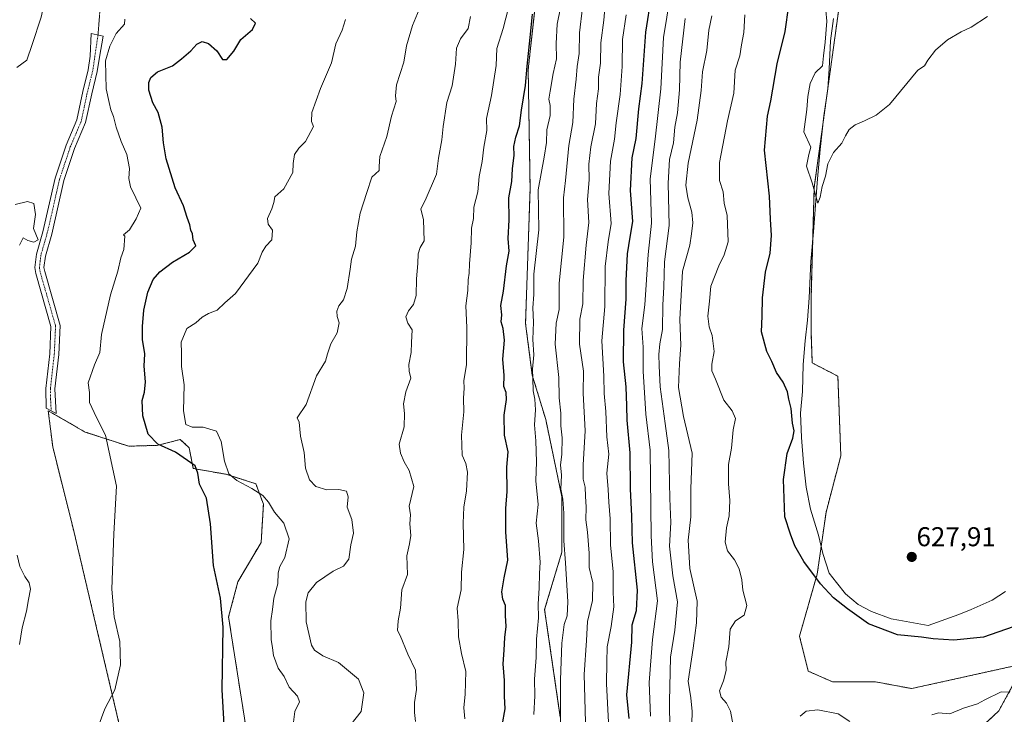
# Model space of a CAD drawing. Units: metres. Extents: x 636172 to 639665, y 4655722 to 4658102.
# Drawn here: x 637939 to 638301, y 4656947 to 4657203 of the extents above; entities that cross this region are included whole.
import ezdxf
from ezdxf.enums import TextEntityAlignment as Align

# ---------------------------------------------------------------- set-up
doc = ezdxf.new("R2010")
doc.units = ezdxf.units.M
doc.header["$MEASUREMENT"] = 0
for name, pattern in [('TRAZO_Y_PUNTO', [1, 0.5, -0.25, 0, -0.25]), ('TRAZOS', [0.75, 0.5, -0.25]), ('TRAZOS2', [0.375, 0.25, -0.125])]:
    doc.linetypes.add(name, pattern=pattern)
for name, color, linetype, lineweight in [('Arbolado forestal', 92, 'TRAZOS', 0), ('Arbolado forestal CxS', 92, 'Continuous', 0), ('Camino', 19, 'Continuous', 0), ('Camino Cxs', 19, 'Continuous', 0), ('Camino eje', 39, 'TRAZO_Y_PUNTO', 13), ('Carátula', 7, 'Continuous', 5), ('Cultivos herbáceos CxS', 92, 'Continuous', 0), ('Curva de nivel maestra', 36, 'Continuous', 30), ('Curva de nivel normal', 36, 'Continuous', 0), ('Espacio natural protegido', 2, 'Continuous', 13), ('Espacio natural protegido CxS', 2, 'Continuous', 0), ('Punto de cota en terreno', 7, 'Continuous', 0), ('Rótulo de punto de cota en terreno', 19, 'Continuous', 0), ('Senda virtual', 19, 'TRAZOS2', 0)]:
    doc.layers.add(name, color=color, linetype=linetype, lineweight=lineweight)
doc.styles.add('Arial', font='txt', dxfattribs={"height": 0.2})

# ---------------------------------------------------------------- blocks, each defined once
blk = doc.blocks.new('*U150')
at = {"layer": 'Arbolado forestal CxS', "color": 92, "linetype": 'Continuous', "lineweight": 0}
for points in [[(637975.59, 4656943.1, 545.37), (637958.96, 4657013.84, 543.54), (637951.08, 4657045.34, 542.49), (637949.41, 4657058.64, 542.6), (637962.99, 4657050.79, 543.62), (637979.04, 4657045.56, 547.03), (637989.83, 4657045.89, 549.45), (637998.03, 4657048.05, 551.92), (638001.3, 4657044.97, 551.66), (638002.8, 4657037.39, 549.77), (638014.94, 4657035.22, 554.02), (638025.85, 4657031.74, 555.48), (638028.62, 4657024.19, 554.35), (638027.78, 4657010.18, 552.75), (638019.25, 4656995.71, 550.8), (638015.8, 4656982.74, 550.16), (638023.84, 4656931.45, 550.9)], [(638137.89, 4656945.84, 584.73), (638132.12, 4656985.41, 580.82), (638138.47, 4657006.58, 584.28), (638138.48, 4657026.92, 584.98), (638132.53, 4657055.34, 581.84), (638127.59, 4657071.71, 579.95), (638125.1, 4657090.7, 578.24), (638126.77, 4657140.33, 578.42), (638126.07, 4657184.17, 575.39), (638130.05, 4657220.52, 574.4), (638131.27, 4657256.11, 571.3), (638167.92, 4657357.15, 573.68), (638177.43, 4657390.87, 572.79), (638194.72, 4657477.34, 573.09), (638208.55, 4657524.04, 577.06)], [(638302.97, 4657454.55, 632.33), (638280.51, 4657386.3, 631.83), (638269.7, 4657335.53, 630.07), (638243.32, 4657227.85, 630.55), (638231.36, 4657140.89, 629.92), (638230.27, 4657101.76, 629.45), (638230.27, 4657086.55, 629.17), (638230.61, 4657076.2, 628.74), (638240.06, 4657071.33, 628.89), (638241.14, 4657041.98, 628.51), (638235.71, 4657021.33, 628.39), (638232.45, 4656998.51, 625.26), (638225.93, 4656975.68, 622.39), (638229.15, 4656962.77, 621.79), (638238.09, 4656958.85, 621.52), (638253.9, 4656958.86, 621.78), (638267.21, 4656956.36, 621.85), (638304.49, 4656964.6, 621.47)], [(638304.49, 4656957.69, 620.35), (638299.3, 4656948.17, 618.53), (638280.57, 4656930.62, 616.05)]]:
    blk.add_polyline3d(points, dxfattribs=at)
blk = doc.blocks.new('*U160')
at = {"layer": 'Arbolado forestal CxS', "color": 92, "linetype": 'Continuous', "lineweight": 0}
blk.add_polyline3d([(638069.16, 4656590.03, 537.79), (638127.69, 4656692.25, 558), (638170.71, 4656748.24, 564.3), (638180.02, 4656760.36, 569.33), (638234.47, 4656841.82, 589.65), (638273.37, 4656904.94, 606.38), (638280.57, 4656930.62, 616.05), (638299.3, 4656948.17, 618.53), (638304.49, 4656957.69, 620.35)], dxfattribs=at)
blk = doc.blocks.new('*U164')
at = {"layer": 'Espacio natural protegido', "color": 2, "linetype": 'Continuous', "lineweight": 13}
blk.add_polyline3d([(638238.42, 4657202.97, 630.27), (638237.32, 4657194.77, 630.21), (638236.82, 4657184.47, 630.36), (638236.32, 4657177.07, 630.62), (638234.92, 4657167.18, 630.36), (638233.52, 4657154.78, 630.11), (638232.52, 4657143.98, 629.9), (638231.82, 4657134.28, 629.85), (638231.12, 4657124.48, 629.6), (638230.12, 4657113.58, 629.28), (638229.52, 4657100.18, 629.43), (638228.82, 4657091.98, 629.17), (638228.02, 4657084.38, 628.91), (638227.22, 4657075.68, 627.9), (638227.02, 4657065.68, 626.41), (638226.32, 4657057.78, 625.84), (638226.72, 4657048.78, 625.77), (638227.42, 4657039.28, 626.73), (638228.42, 4657030.48, 627.35), (638229.92, 4657022.38, 627.99), (638232.92, 4657012.88, 627.78), (638234.52, 4657006.08, 627.04), (638236.82, 4656998.88, 626.25), (638239.52, 4656995.38, 626.06), (638242.82, 4656991.28, 625.79), (638247.52, 4656987.28, 625.69), (638252.42, 4656984.68, 625.93), (638259.72, 4656981.98, 626.06), (638262.52, 4656981.58, 626.14), (638273.32, 4656979.58, 626.11), (638284.62, 4656983.68, 627.32), (638289.12, 4656985.48, 627.35), (638296.82, 4656988.88, 627.23), (638301.72, 4656992.08, 627.2)], dxfattribs=at)
blk = doc.blocks.new('*U167')
at = {"layer": 'Curva de nivel normal', "color": 36, "linetype": 'Continuous', "lineweight": 0}
blk.add_polyline3d([(638154.39, 4657207.99, 590), (638153.97, 4657202.33, 590), (638152.86, 4657193.98, 590), (638152.65, 4657186.56, 590), (638151.94, 4657181.41, 590), (638151.98, 4657177.09, 590), (638151.26, 4657171.72, 590), (638150.79, 4657164.15, 590), (638149.17, 4657155.79, 590), (638148.43, 4657149.38, 590), (638148.47, 4657143.61, 590), (638147.96, 4657136.34, 590), (638148.36, 4657127.84, 590), (638147.42, 4657119.6, 590), (638146.34, 4657106.6, 590), (638146.19, 4657097.94, 590), (638145.02, 4657092.27, 590), (638145.01, 4657083.08, 590), (638146.39, 4657073.14, 590), (638146.28, 4657065.1, 590), (638147.09, 4657051.24, 590), (638146.26, 4657038.75, 590), (638146.32, 4657033.46, 590), (638147.09, 4657030.43, 590), (638147.16, 4657027.14, 590), (638147.46, 4657023.08, 590), (638147.27, 4657018.49, 590), (638147.87, 4657013.91, 590), (638148.5, 4657006.21, 590), (638148.55, 4657000.89, 590), (638149.91, 4656995.25, 590), (638149.72, 4656988.81, 590), (638147.96, 4656981.1, 590), (638147.56, 4656974.04, 590), (638146.66, 4656961.56, 590), (638147.22, 4656944.06, 590)], dxfattribs=at)
blk = doc.blocks.new('*U168')
at = {"layer": 'Curva de nivel normal', "color": 36, "linetype": 'Continuous', "lineweight": 0}
blk.add_polyline3d([(638060.94, 4656943.26, 560), (638064.58, 4656947.93, 560), (638065.52, 4656954.74, 560), (638063.67, 4656959.79, 560), (638056.28, 4656965.95, 560), (638050.54, 4656968.4, 560), (638047.42, 4656970.5, 560), (638046.28, 4656972.29, 560), (638044.39, 4656980.91, 560), (638044.29, 4656988.35, 560), (638045.1, 4656991.62, 560), (638048.21, 4656995.42, 560), (638054.34, 4656999.58, 560), (638058.15, 4657001.42, 560), (638060.09, 4657004, 560), (638060.79, 4657009.23, 560), (638061.75, 4657013.58, 560), (638061.15, 4657018.55, 560), (638059.42, 4657023.16, 560), (638059.84, 4657026.93, 560), (638059.17, 4657029.03, 560), (638056.4, 4657029.66, 560), (638051.98, 4657029.47, 560), (638047.88, 4657030.7, 560), (638045.6, 4657033.14, 560), (638044.15, 4657037.51, 560), (638043.62, 4657043.26, 560), (638042.23, 4657049.29, 560), (638041.8, 4657054.37, 560), (638041.08, 4657055.96, 560), (638044.33, 4657060.9, 560), (638048.16, 4657071.46, 560), (638051.42, 4657076.84, 560), (638052.21, 4657079.52, 560), (638053.45, 4657083.25, 560), (638055.73, 4657087.27, 560), (638056.52, 4657090.94, 560), (638055.79, 4657093.27, 560), (638055.6, 4657095.27, 560), (638056.32, 4657097.27, 560), (638058.09, 4657099.49, 560), (638059.47, 4657103.62, 560), (638060.55, 4657110.72, 560), (638061.02, 4657114.38, 560), (638062.54, 4657119.14, 560), (638063.02, 4657124.42, 560), (638064.24, 4657131.39, 560), (638066.73, 4657138.94, 560), (638068.49, 4657144.6, 560), (638071.25, 4657147.09, 560), (638071.18, 4657148.56, 560), (638071.43, 4657152.15, 560), (638074.02, 4657159.5, 560), (638075.78, 4657167, 560), (638077.51, 4657172.42, 560), (638077.18, 4657174.53, 560), (638077.62, 4657178.56, 560), (638080.25, 4657186.94, 560), (638081.28, 4657192.89, 560), (638083.44, 4657200.39, 560), (638085.89, 4657206.27, 560)], dxfattribs=at)
blk = doc.blocks.new('*U173')
at = {"layer": 'Curva de nivel normal', "color": 36, "linetype": 'Continuous', "lineweight": 0}
blk.add_polyline3d([(638118.82, 4657206.94, 570), (638116.82, 4657199.27, 570), (638114.57, 4657191.94, 570), (638114.26, 4657185.68, 570), (638112.53, 4657174.58, 570), (638110.7, 4657166.21, 570), (638110.79, 4657161.72, 570), (638109.78, 4657155.66, 570), (638109.08, 4657150.34, 570), (638108.02, 4657144.88, 570), (638107.5, 4657139.2, 570), (638106.05, 4657133.6, 570), (638105.97, 4657129.41, 570), (638105.24, 4657125.82, 570), (638105.1, 4657120.43, 570), (638104.47, 4657112.69, 570), (638104.36, 4657109.25, 570), (638104.02, 4657106.77, 570), (638103.87, 4657102.9, 570), (638103.13, 4657097.27, 570), (638103.49, 4657089.27, 570), (638103.34, 4657075.6, 570), (638102.42, 4657069.6, 570), (638102.49, 4657066.92, 570), (638102.26, 4657063.21, 570), (638102.36, 4657058.25, 570), (638101.58, 4657049.59, 570), (638101.74, 4657042.26, 570), (638103.08, 4657039.22, 570), (638103.73, 4657036.02, 570), (638103.37, 4657029.17, 570), (638102.36, 4657023.16, 570), (638102.11, 4657017.26, 570), (638102.38, 4657007.53, 570), (638101.55, 4656999.2, 570), (638101.42, 4656992.68, 570), (638099.95, 4656985.95, 570), (638100.32, 4656981.29, 570), (638100.46, 4656975.4, 570), (638101.56, 4656969.27, 570), (638103.12, 4656962.59, 570), (638102.93, 4656954.25, 570), (638102.37, 4656949.22, 570), (638102.7, 4656945.23, 570)], dxfattribs=at)
blk = doc.blocks.new('*U176')
at = {"layer": 'Curva de nivel normal', "color": 36, "linetype": 'Continuous', "lineweight": 0}
blk.add_polyline3d([(638171.12, 4656946.26, 605), (638170.56, 4656958.59, 605), (638171.82, 4656974.37, 605), (638173.62, 4656988.71, 605), (638171.78, 4657002.95, 605), (638171.36, 4657012.55, 605), (638170.93, 4657044.11, 605), (638169.37, 4657057.31, 605), (638168.33, 4657073.16, 605), (638168.37, 4657081.98, 605), (638167.95, 4657088.87, 605), (638169, 4657097.63, 605), (638170.18, 4657116.11, 605), (638171.4, 4657127.61, 605), (638170.91, 4657143.95, 605), (638172.82, 4657158.61, 605), (638174.91, 4657177.13, 605), (638175.88, 4657196.03, 605), (638178.34, 4657211.13, 605)], dxfattribs=at)
blk = doc.blocks.new('*U179')
at = {"layer": 'Curva de nivel normal', "color": 36, "linetype": 'Continuous', "lineweight": 0}
blk.add_polyline3d([(638186.25, 4656943.34, 615), (638186.42, 4656947.93, 615), (638185.87, 4656953.01, 615), (638184.96, 4656959.11, 615), (638186.8, 4656971.28, 615), (638187.97, 4656980.62, 615), (638188.24, 4656988.55, 615), (638185.55, 4657000.59, 615), (638184.9, 4657010.93, 615), (638185.9, 4657019.59, 615), (638185.93, 4657029.85, 615), (638186.46, 4657042.95, 615), (638183.29, 4657056.52, 615), (638181.4, 4657067.19, 615), (638181.72, 4657076.06, 615), (638182.29, 4657082.78, 615), (638181.85, 4657092.25, 615), (638182.91, 4657109.95, 615), (638185.54, 4657119.61, 615), (638186.2, 4657123.73, 615), (638186.7, 4657127.78, 615), (638186.34, 4657131.73, 615), (638184.82, 4657136.94, 615), (638184.1, 4657141.63, 615), (638184.96, 4657149.71, 615), (638188.23, 4657165.61, 615), (638189.76, 4657176.48, 615), (638190.25, 4657183.4, 615), (638191.78, 4657191.25, 615), (638192.51, 4657198.69, 615), (638193.65, 4657203.92, 615)], dxfattribs=at)
blk = doc.blocks.new('*U180')
at = {"layer": 'Curva de nivel normal', "color": 36, "linetype": 'Continuous', "lineweight": 0}
blk.add_polyline3d([(638137.98, 4657206.94, 580), (638136.71, 4657200.94, 580), (638136.31, 4657193.73, 580), (638136.48, 4657188.12, 580), (638135.28, 4657182.73, 580), (638134.18, 4657176.27, 580), (638133.64, 4657173.27, 580), (638134.16, 4657171, 580), (638134.11, 4657167.24, 580), (638132.92, 4657161.95, 580), (638132.75, 4657157.39, 580), (638131.89, 4657151.92, 580), (638129.77, 4657139.93, 580), (638129.99, 4657125.15, 580), (638128.18, 4657108.94, 580), (638128.17, 4657101.38, 580), (638127.79, 4657096.55, 580), (638128.04, 4657091.2, 580), (638127.74, 4657084.84, 580), (638128.1, 4657079.15, 580), (638127.67, 4657073.91, 580), (638127.83, 4657070.5, 580), (638127.93, 4657065.9, 580), (638128.5, 4657062.93, 580), (638128.74, 4657058.92, 580), (638128.38, 4657053.39, 580), (638128.94, 4657047.54, 580), (638129.19, 4657039.8, 580), (638128.92, 4657032.85, 580), (638129.69, 4657024.12, 580), (638129.04, 4657017.29, 580), (638129.87, 4657010.68, 580), (638130.42, 4657002.92, 580), (638130.2, 4656998.68, 580), (638130.16, 4656993.26, 580), (638129.72, 4656987.59, 580), (638129.85, 4656982.38, 580), (638129.13, 4656974.59, 580), (638128.96, 4656967.78, 580), (638128.34, 4656959.82, 580), (638128.47, 4656953.65, 580), (638128.18, 4656946.8, 580)], dxfattribs=at)
blk = doc.blocks.new('*U181')
at = {"layer": 'Curva de nivel normal', "color": 36, "linetype": 'Continuous', "lineweight": 0}
blk.add_polyline3d([(638104.79, 4657203.74, 565), (638104, 4657199.33, 565), (638101.16, 4657195.5, 565), (638099.69, 4657192.08, 565), (638099.29, 4657186.11, 565), (638098.04, 4657178.2, 565), (638096.16, 4657172.01, 565), (638094.79, 4657163.19, 565), (638094.32, 4657158.33, 565), (638093.04, 4657151.6, 565), (638092.37, 4657145.64, 565), (638088.13, 4657135.97, 565), (638086.6, 4657132.91, 565), (638087.55, 4657128.84, 565), (638087.81, 4657121.14, 565), (638086.37, 4657118.65, 565), (638085.61, 4657116.4, 565), (638085.44, 4657112.83, 565), (638084.93, 4657107.11, 565), (638084.9, 4657101.04, 565), (638083.88, 4657097.76, 565), (638081.96, 4657095.35, 565), (638081.06, 4657093.17, 565), (638081.8, 4657090.85, 565), (638083.33, 4657088.37, 565), (638083.08, 4657083.78, 565), (638083.05, 4657080.1, 565), (638082.19, 4657075.69, 565), (638082.23, 4657073.15, 565), (638082.82, 4657070.58, 565), (638081.04, 4657065.55, 565), (638080.13, 4657061.18, 565), (638080.6, 4657057.62, 565), (638080.37, 4657052.7, 565), (638078.58, 4657046.26, 565), (638079.13, 4657042.96, 565), (638080.43, 4657039.8, 565), (638082.24, 4657036.64, 565), (638083.98, 4657030.7, 565), (638082.3, 4657023.44, 565), (638082.81, 4657020.32, 565), (638082.5, 4657016.94, 565), (638082.89, 4657012.7, 565), (638082.43, 4657009.58, 565), (638081.37, 4657005.19, 565), (638081.66, 4656998.34, 565), (638079.59, 4656992.67, 565), (638079.06, 4656985.93, 565), (638078.23, 4656981.26, 565), (638077.99, 4656977.69, 565), (638078.91, 4656975.92, 565), (638081.83, 4656968.98, 565), (638084.56, 4656963.18, 565), (638084.98, 4656956.03, 565), (638084.18, 4656951.26, 565), (638084.22, 4656947.59, 565), (638084.6, 4656944.26, 565)], dxfattribs=at)
blk = doc.blocks.new('*U183')
at = {"layer": 'Curva de nivel normal', "color": 36, "linetype": 'Continuous', "lineweight": 0}
blk.add_polyline3d([(638295.12, 4657203.7, 630), (638289.12, 4657199.73, 630), (638285.45, 4657198.12, 630), (638280.39, 4657195.17, 630), (638275.97, 4657191.27, 630), (638273.12, 4657187.6, 630), (638271.89, 4657185.52, 630), (638269.45, 4657183.98, 630), (638259.02, 4657171.27, 630), (638254.11, 4657167.38, 630), (638249.79, 4657165.29, 630), (638246.45, 4657163.89, 630), (638244.21, 4657162.1, 630), (638242.83, 4657159.8, 630), (638241.55, 4657157.13, 630), (638238.45, 4657153.72, 630), (638236.37, 4657149.53, 630), (638235.45, 4657144.99, 630), (638234.3, 4657141.18, 630), (638233.49, 4657137.19, 630), (638232.65, 4657135.02, 630), (638230.59, 4657142.46, 630), (638228.53, 4657148.67, 630), (638229.35, 4657152.87, 630), (638230.04, 4657155.58, 630), (638227.56, 4657161.27, 630), (638228.64, 4657169.46, 630), (638229.01, 4657174.24, 630), (638229.84, 4657179.05, 630), (638231.74, 4657182.94, 630), (638234.33, 4657185.6, 630), (638234.72, 4657189.27, 630), (638235.41, 4657194.27, 630), (638236.02, 4657201.94, 630), (638235.62, 4657205.91, 630)], dxfattribs=at)
blk = doc.blocks.new('*U191')
at = {"layer": 'Curva de nivel normal', "color": 36, "linetype": 'Continuous', "lineweight": 0}
blk.add_polyline3d([(638178.34, 4656930.59, 610), (638178.04, 4656951.6, 610), (638178.45, 4656967.95, 610), (638180.1, 4656977.85, 610), (638180.98, 4656988.27, 610), (638179.31, 4656997.85, 610), (638178.05, 4657008.73, 610), (638178.55, 4657017.46, 610), (638178.22, 4657026.37, 610), (638177.82, 4657043.97, 610), (638176.48, 4657053.96, 610), (638174.59, 4657067.42, 610), (638174.33, 4657075.18, 610), (638174.14, 4657079.33, 610), (638174.56, 4657083.27, 610), (638175.45, 4657088.51, 610), (638175.68, 4657097.55, 610), (638176.04, 4657104.1, 610), (638176.29, 4657113.43, 610), (638177.97, 4657126.8, 610), (638177.54, 4657142.4, 610), (638178.13, 4657151.11, 610), (638179.6, 4657157.27, 610), (638180.07, 4657162.94, 610), (638181.08, 4657168.24, 610), (638181.73, 4657176.71, 610), (638182.02, 4657186.85, 610), (638183.87, 4657203, 610)], dxfattribs=at)
blk = doc.blocks.new('*U193')
at = {"layer": 'Curva de nivel normal', "color": 36, "linetype": 'Continuous', "lineweight": 0}
for points in [[(638303.36, 4656955.09, 620), (638300.13, 4656955.18, 620), (638294.19, 4656952.26, 620), (638291.45, 4656950.73, 620), (638286.29, 4656949.18, 620), (638281.23, 4656947.08, 620), (638277.14, 4656947.45, 620), (638274.67, 4656946.68, 620)], [(638244.48, 4656944.19, 620), (638240.17, 4656947.02, 620), (638232.7, 4656948.5, 620), (638228.39, 4656948.02, 620), (638226.12, 4656946.27, 620)], [(638201.7, 4656941.42, 620), (638200.48, 4656948.03, 620), (638199.01, 4656951.04, 620), (638197.07, 4656953.26, 620), (638196.47, 4656955.59, 620), (638197.9, 4656959.26, 620), (638198.88, 4656962.98, 620), (638198.83, 4656966.13, 620), (638199.87, 4656971.7, 620), (638200.42, 4656978.27, 620), (638202.36, 4656981.26, 620), (638205.53, 4656983.44, 620), (638206.56, 4656986.98, 620), (638205.09, 4656992.57, 620), (638204.64, 4656996.37, 620), (638203.66, 4657000.48, 620), (638202.05, 4657003.72, 620), (638199.45, 4657007.02, 620), (638198.56, 4657010.24, 620), (638199.05, 4657015.53, 620), (638200.06, 4657019.88, 620), (638200.32, 4657025.54, 620), (638199.8, 4657031.66, 620), (638199.84, 4657038.78, 620), (638200.95, 4657044.86, 620), (638201.46, 4657051.6, 620), (638202.33, 4657055.82, 620), (638201.14, 4657058.62, 620), (638198.05, 4657062.54, 620), (638195.01, 4657070.27, 620), (638193.66, 4657073.36, 620), (638193.64, 4657075.74, 620), (638194.48, 4657080.43, 620), (638193.83, 4657086.26, 620), (638192.62, 4657089.52, 620), (638192.15, 4657093.41, 620), (638192.78, 4657098.94, 620), (638193.24, 4657104.48, 620), (638196.18, 4657111.99, 620), (638198.2, 4657115.94, 620), (638199.65, 4657120.81, 620), (638199.35, 4657130.51, 620), (638198.21, 4657135.01, 620), (638197.85, 4657139.24, 620), (638196.48, 4657143.33, 620), (638196.54, 4657149.95, 620), (638199.46, 4657165.27, 620), (638201.76, 4657175.54, 620), (638202.27, 4657184.02, 620), (638203.94, 4657189.21, 620), (638204.56, 4657193.27, 620), (638205.42, 4657197.86, 620), (638205.82, 4657204.29, 620)]]:
    blk.add_polyline3d(points, dxfattribs=at)
blk = doc.blocks.new('*U194')
at = {"layer": 'Curva de nivel normal', "color": 36, "linetype": 'Continuous', "lineweight": 0}
for points in [[(637938.62, 4657217.46, 540), (637945.47, 4657211, 540), (637947.72, 4657207.4, 540), (637946.88, 4657203.41, 540), (637943.56, 4657193.44, 540), (637941.53, 4657187.59, 540), (637937.81, 4657184.9, 540)], [(637937.27, 4657134.49, 540), (637941.81, 4657135.61, 540), (637944.12, 4657134.92, 540), (637944.74, 4657130.88, 540), (637943.97, 4657125.63, 540), (637944.85, 4657123.63, 540), (637945.77, 4657121.58, 540), (637944.1, 4657120.68, 540), (637941.9, 4657121.27, 540), (637940.18, 4657122.22, 540), (637938.88, 4657119.6, 540)], [(637937.93, 4657005.49, 540), (637939.03, 4657001.32, 540), (637940.77, 4656997.59, 540), (637942.42, 4656995.26, 540), (637942.9, 4656992.9, 540), (637942.11, 4656989.14, 540), (637941.43, 4656984.82, 540), (637939.86, 4656978.74, 540), (637938.8, 4656972.63, 540)]]:
    blk.add_polyline3d(points, dxfattribs=at)
blk = doc.blocks.new('*U197')
at = {"layer": 'Curva de nivel normal', "color": 36, "linetype": 'Continuous', "lineweight": 0}
blk.add_polyline3d([(638155.59, 4656944.01, 595), (638154.9, 4656958.1, 595), (638155, 4656966.06, 595), (638155.11, 4656971.77, 595), (638156.67, 4656979.23, 595), (638157.62, 4656986.47, 595), (638157.4, 4656991.82, 595), (638157.31, 4656999.28, 595), (638156.4, 4657009.22, 595), (638156.21, 4657018.78, 595), (638155.73, 4657024.98, 595), (638155.51, 4657029.59, 595), (638155, 4657035.59, 595), (638155.72, 4657042.69, 595), (638154.97, 4657048.97, 595), (638154.66, 4657058.35, 595), (638154.06, 4657064.96, 595), (638153.91, 4657071.38, 595), (638153.19, 4657084.4, 595), (638154.28, 4657097.04, 595), (638154.46, 4657111.76, 595), (638155.45, 4657120.81, 595), (638156.6, 4657127.56, 595), (638155.7, 4657138.52, 595), (638156.35, 4657150.51, 595), (638157.78, 4657158.61, 595), (638158.42, 4657164.58, 595), (638159.93, 4657174.98, 595), (638160.61, 4657185.28, 595), (638160.78, 4657195.27, 595), (638162.09, 4657204.27, 595)], dxfattribs=at)
blk = doc.blocks.new('*U198')
at = {"layer": 'Curva de nivel normal', "color": 36, "linetype": 'Continuous', "lineweight": 0}
blk.add_polyline3d([(638058.86, 4657202.6, 555), (638057.66, 4657198.69, 555), (638055.22, 4657193.63, 555), (638053.74, 4657186.69, 555), (638049.62, 4657177.27, 555), (638046.39, 4657168.44, 555), (638046.29, 4657165.02, 555), (638047.08, 4657163.27, 555), (638044.16, 4657157.76, 555), (638041.66, 4657155.27, 555), (638040.02, 4657152.94, 555), (638039.55, 4657149.6, 555), (638039.45, 4657146.29, 555), (638036.13, 4657140.35, 555), (638032.82, 4657137.29, 555), (638032.43, 4657135.27, 555), (638031.78, 4657132.87, 555), (638030.15, 4657129.32, 555), (638030.41, 4657127.24, 555), (638031.94, 4657125.08, 555), (638031.67, 4657121.52, 555), (638029.54, 4657119.24, 555), (638028.14, 4657116.94, 555), (638026.6, 4657112.91, 555), (638018.29, 4657101.76, 555), (638014.44, 4657098.32, 555), (638011.59, 4657095.65, 555), (638008.39, 4657094.4, 555), (638006.1, 4657093.04, 555), (638003.77, 4657091, 555), (638000.38, 4657088.89, 555), (637998.35, 4657083.83, 555), (637998.53, 4657079.75, 555), (637998.42, 4657074.93, 555), (637999.47, 4657068.17, 555), (637999.25, 4657058.53, 555), (638000.05, 4657053.59, 555), (638002.39, 4657052.56, 555), (638006.44, 4657052.56, 555), (638011.3, 4657051.07, 555), (638013.12, 4657047.28, 555), (638014.3, 4657040.12, 555), (638015.95, 4657035.44, 555), (638018.79, 4657032.95, 555), (638024.34, 4657030.05, 555), (638028.4, 4657027.38, 555), (638030.5, 4657024.93, 555), (638032.74, 4657021.32, 555), (638036.16, 4657017.27, 555), (638038.04, 4657011.53, 555), (638036.51, 4657004.61, 555), (638034.67, 4657001.32, 555), (638034.04, 4656998.93, 555), (638033.92, 4656994.93, 555), (638032.45, 4656989.62, 555), (638032, 4656985.51, 555), (638031.31, 4656981.26, 555), (638031.46, 4656974.44, 555), (638032.02, 4656971.31, 555), (638032.34, 4656968.53, 555), (638034.06, 4656963.91, 555), (638036.32, 4656960.82, 555), (638038.05, 4656956.85, 555), (638041.13, 4656953.55, 555), (638041.93, 4656951.49, 555), (638040.23, 4656947.98, 555), (638039.5, 4656942.05, 555)], dxfattribs=at)
blk = doc.blocks.new('*U202')
at = {"layer": 'Curva de nivel normal', "color": 36, "linetype": 'Continuous', "lineweight": 0}
blk.add_polyline3d([(638137.91, 4656941.26, 585), (638138, 4656951.93, 585), (638137.93, 4656959.59, 585), (638138.49, 4656973.1, 585), (638139.28, 4656979.94, 585), (638140.43, 4656983.1, 585), (638140.63, 4656988.26, 585), (638139.86, 4657002.59, 585), (638139.24, 4657010.8, 585), (638139.25, 4657020.91, 585), (638138.82, 4657026.03, 585), (638138.09, 4657029.73, 585), (638138.34, 4657034.86, 585), (638138.01, 4657038.74, 585), (638138.41, 4657042.46, 585), (638138.54, 4657048.61, 585), (638138.08, 4657053.12, 585), (638138.11, 4657057.74, 585), (638137.53, 4657063.31, 585), (638137.38, 4657070.82, 585), (638136, 4657083.16, 585), (638136.41, 4657090.83, 585), (638137.45, 4657095.94, 585), (638137.49, 4657105.57, 585), (638139.24, 4657122.48, 585), (638139.08, 4657136.94, 585), (638139.78, 4657143.39, 585), (638141.01, 4657156.23, 585), (638142.54, 4657164.7, 585), (638142.85, 4657173.35, 585), (638143.77, 4657180.64, 585), (638144.08, 4657185.26, 585), (638144.83, 4657190.04, 585), (638144.92, 4657197.67, 585), (638146.12, 4657207.04, 585)], dxfattribs=at)
blk = doc.blocks.new('*U203')
at = {"layer": 'Curva de nivel normal', "color": 36, "linetype": 'Continuous', "lineweight": 0}
blk.add_polyline3d([(637977.58, 4657202.7, 545), (637977.49, 4657200.92, 545), (637974.48, 4657197.51, 545), (637972.1, 4657192.75, 545), (637970.49, 4657187.45, 545), (637970.72, 4657177.04, 545), (637971.88, 4657172.04, 545), (637972.51, 4657169.38, 545), (637973.39, 4657166.94, 545), (637974.37, 4657162.98, 545), (637976.28, 4657157.72, 545), (637978.35, 4657152.96, 545), (637979.35, 4657147.74, 545), (637979.13, 4657144.14, 545), (637979.73, 4657140.99, 545), (637981.72, 4657136.94, 545), (637983.47, 4657133.19, 545), (637981.84, 4657129.2, 545), (637979.36, 4657125.18, 545), (637977.12, 4657123.38, 545), (637977.65, 4657122.82, 545), (637977.3, 4657117.94, 545), (637976.14, 4657114.85, 545), (637975.07, 4657109.94, 545), (637972.34, 4657101.24, 545), (637969.09, 4657086.66, 545), (637968.42, 4657080, 545), (637966.4, 4657075.5, 545), (637964.1, 4657068.94, 545), (637964.62, 4657065.29, 545), (637964.67, 4657061.69, 545), (637967.24, 4657056.07, 545), (637970.48, 4657049.64, 545), (637974.59, 4657030.91, 545), (637973.56, 4657013.36, 545), (637972.88, 4656992.99, 545), (637973.73, 4656982.72, 545), (637975.78, 4656973.73, 545), (637975.99, 4656965.1, 545), (637973.95, 4656955.96, 545), (637970.24, 4656948.93, 545), (637967.84, 4656942.26, 545)], dxfattribs=at)
blk = doc.blocks.new('*U204')
at = {"layer": 'Curva de nivel maestra', "color": 36, "linetype": 'Continuous', "lineweight": 30}
blk.add_polyline3d([(638304.52, 4656979.1, 625), (638293.61, 4656975.32, 625), (638282.74, 4656974.17, 625), (638275.12, 4656974.61, 625), (638270.82, 4656975.27, 625), (638262, 4656976.16, 625), (638251.35, 4656980.16, 625), (638243.61, 4656985.75, 625), (638238.46, 4656989.71, 625), (638233.62, 4656994.86, 625), (638227.56, 4657003.14, 625), (638224.15, 4657008.84, 625), (638222.58, 4657013.21, 625), (638220.5, 4657019.52, 625), (638220, 4657033.31, 625), (638221.37, 4657042.83, 625), (638223.52, 4657048.48, 625), (638224.02, 4657051.23, 625), (638223.39, 4657054.06, 625), (638222.8, 4657059.42, 625), (638222.01, 4657062.88, 625), (638221.52, 4657065.55, 625), (638219.88, 4657069.13, 625), (638217.5, 4657072.73, 625), (638215.7, 4657076.79, 625), (638213.85, 4657080.4, 625), (638211.92, 4657087.68, 625), (638212.21, 4657093.46, 625), (638212.28, 4657100.13, 625), (638213.4, 4657109.58, 625), (638215.11, 4657116.67, 625), (638215.57, 4657123.16, 625), (638215.2, 4657129.17, 625), (638214.86, 4657137.54, 625), (638213.01, 4657154.5, 625), (638213.79, 4657162.91, 625), (638214.2, 4657167.02, 625), (638215.4, 4657172.66, 625), (638217.71, 4657186.29, 625), (638220.69, 4657198.25, 625), (638221.94, 4657207.76, 625)], dxfattribs=at)
blk = doc.blocks.new('*U205')
at = {"layer": 'Curva de nivel maestra', "color": 36, "linetype": 'Continuous', "lineweight": 30}
blk.add_polyline3d([(638116.45, 4656942.76, 575), (638117.61, 4656948.93, 575), (638117.36, 4656953.59, 575), (638117.32, 4656959.33, 575), (638116.86, 4656965.44, 575), (638117.24, 4656970.53, 575), (638117.47, 4656975.14, 575), (638117.92, 4656979.26, 575), (638117.69, 4656983.26, 575), (638117.74, 4656986.93, 575), (638116.68, 4656989.26, 575), (638116.32, 4656991.93, 575), (638117.27, 4656997.12, 575), (638118.62, 4657003.61, 575), (638117.85, 4657014.08, 575), (638117.82, 4657022.59, 575), (638118.37, 4657028.92, 575), (638118.24, 4657037.85, 575), (638118.68, 4657043.55, 575), (638117.35, 4657049.59, 575), (638117.19, 4657056.98, 575), (638118.13, 4657062.81, 575), (638117.93, 4657065.31, 575), (638117.08, 4657067.6, 575), (638117.23, 4657071.6, 575), (638116.76, 4657077.6, 575), (638117.36, 4657084.6, 575), (638116.87, 4657088.94, 575), (638116.15, 4657091.36, 575), (638116.33, 4657093.96, 575), (638115.99, 4657097.36, 575), (638116.97, 4657102.6, 575), (638118.14, 4657111.94, 575), (638119.1, 4657117.32, 575), (638118.73, 4657121.99, 575), (638119.02, 4657128.85, 575), (638118.89, 4657136.97, 575), (638120.1, 4657142.98, 575), (638120.27, 4657147.6, 575), (638120.95, 4657152.68, 575), (638120.83, 4657155.92, 575), (638121.53, 4657159.35, 575), (638122.91, 4657163.44, 575), (638123.55, 4657169.29, 575), (638125.03, 4657178.28, 575), (638125.7, 4657185.47, 575), (638126.84, 4657196, 575), (638127.7, 4657204.52, 575)], dxfattribs=at)
blk = doc.blocks.new('*U206')
at = {"layer": 'Curva de nivel maestra', "color": 36, "linetype": 'Continuous', "lineweight": 30}
blk.add_polyline3d([(638173.41, 4657224.55, 600), (638169.2, 4657197.91, 600), (638167.9, 4657179.03, 600), (638166.72, 4657169.75, 600), (638165.64, 4657158.8, 600), (638164.23, 4657151.64, 600), (638163.63, 4657139.73, 600), (638164.46, 4657128.31, 600), (638163.45, 4657122.45, 600), (638162.53, 4657116.36, 600), (638161.96, 4657106.42, 600), (638162, 4657099.69, 600), (638161.2, 4657088.33, 600), (638161.08, 4657076.57, 600), (638161.96, 4657067.44, 600), (638162.3, 4657060.45, 600), (638162.39, 4657055.21, 600), (638163.53, 4657043.13, 600), (638163.65, 4657029.9, 600), (638164.1, 4657019.85, 600), (638164.31, 4657009.96, 600), (638166.2, 4656992.53, 600), (638165.87, 4656984.96, 600), (638164.26, 4656979.66, 600), (638164.08, 4656973.5, 600), (638162.29, 4656954.09, 600), (638163.09, 4656945.31, 600)], dxfattribs=at)
blk = doc.blocks.new('*U207')
at = {"layer": 'Curva de nivel maestra', "color": 36, "linetype": 'Continuous', "lineweight": 30}
blk.add_polyline3d([(638014.23, 4656943.06, 550), (638013.44, 4656955.94, 550), (638013.8, 4656978.96, 550), (638012.84, 4656989.66, 550), (638010.23, 4657001.72, 550), (638009.15, 4657016.96, 550), (638007.72, 4657026.5, 550), (638005.08, 4657031.56, 550), (638004.45, 4657035.61, 550), (638003.47, 4657038.3, 550), (637996.27, 4657043.43, 550), (637989.82, 4657046.31, 550), (637986.15, 4657049.97, 550), (637984.3, 4657056.8, 550), (637984, 4657062.34, 550), (637984.91, 4657065.43, 550), (637985.22, 4657069.23, 550), (637984.76, 4657075.06, 550), (637984.93, 4657079.62, 550), (637984.14, 4657084.78, 550), (637984.06, 4657089.61, 550), (637984.6, 4657095.67, 550), (637986.14, 4657102.21, 550), (637988.09, 4657106.86, 550), (637990.54, 4657109.73, 550), (637995.22, 4657113.3, 550), (638001.36, 4657116.94, 550), (638003.69, 4657119.3, 550), (638002.72, 4657121.51, 550), (638002.55, 4657123.72, 550), (638001.94, 4657125.11, 550), (638001.52, 4657127.02, 550), (638000.52, 4657129.74, 550), (637999.16, 4657133.99, 550), (637996.09, 4657140.7, 550), (637992.81, 4657151.37, 550), (637991.8, 4657157.2, 550), (637991.38, 4657162.97, 550), (637989.87, 4657168.4, 550), (637987.92, 4657171.9, 550), (637986.39, 4657176.65, 550), (637986.42, 4657179.46, 550), (637987.15, 4657181.32, 550), (637989.64, 4657183.31, 550), (637995.2, 4657185.54, 550), (637998.48, 4657188.1, 550), (638001.95, 4657191.12, 550), (638004.14, 4657193.48, 550), (638006.1, 4657194.56, 550), (638008.36, 4657193.8, 550), (638011.42, 4657191.09, 550), (638013.58, 4657187.94, 550), (638015.13, 4657187.87, 550), (638017.79, 4657191, 550), (638020.33, 4657195.2, 550), (638024.6, 4657198.96, 550), (638025.65, 4657201.27, 550), (638023.82, 4657202.99, 550)], dxfattribs=at)
blk = doc.blocks.new('5PATER')
at = {"layer": 'Carátula', "linetype": 'Continuous', "lineweight": 5}
h = blk.add_hatch(color=250, dxfattribs=at)
edge = h.paths.add_edge_path()
edge.add_ellipse((0, 0.01), major_axis=(-1.33, -1.34), ratio=0.999422, start_angle=0, end_angle=360)

msp = doc.modelspace()

# ---------------------------------------------------------------- linework, layer by layer
at = {"layer": 'Arbolado forestal', "color": 92, "linetype": 'TRAZOS', "lineweight": 0}
for points in [[(638321.33, 4657573.5, 629.86), (638318.35, 4657569.53, 630.49), (638313.79, 4657547.76, 633.06), (638302.97, 4657454.55, 632.33), (638280.51, 4657386.3, 631.83), (638269.7, 4657335.53, 630.07), (638243.32, 4657227.85, 630.55), (638231.36, 4657140.89, 629.92), (638230.27, 4657101.76, 629.45), (638230.27, 4657086.55, 629.17), (638230.61, 4657076.2, 628.74), (638240.06, 4657071.33, 628.89), (638241.14, 4657041.98, 628.51), (638235.71, 4657021.33, 628.39), (638232.45, 4656998.51, 625.26), (638225.93, 4656975.68, 622.39), (638229.15, 4656962.77, 621.79), (638238.09, 4656958.85, 621.52), (638253.9, 4656958.86, 621.78), (638267.21, 4656956.36, 621.85), (638304.49, 4656964.6, 621.47)], [(638137.89, 4656945.84, 584.73), (638132.12, 4656985.41, 580.82), (638138.47, 4657006.58, 584.28), (638138.48, 4657026.92, 584.98), (638132.53, 4657055.34, 581.84), (638127.59, 4657071.71, 579.95), (638125.1, 4657090.7, 578.24), (638126.77, 4657140.33, 578.42), (638126.07, 4657184.17, 575.39), (638130.05, 4657220.52, 574.4), (638131.27, 4657256.11, 571.3), (638167.92, 4657357.15, 573.68), (638177.43, 4657390.87, 572.79), (638194.72, 4657477.34, 573.09), (638208.55, 4657524.04, 577.06)], [(637975.59, 4656943.1, 545.37), (637958.96, 4657013.84, 543.54), (637951.08, 4657045.34, 542.49), (637949.41, 4657058.64, 542.6), (637962.99, 4657050.79, 543.62), (637979.04, 4657045.56, 547.03), (637989.83, 4657045.89, 549.45), (637998.03, 4657048.05, 551.92), (638001.3, 4657044.97, 551.66), (638002.8, 4657037.39, 549.77), (638014.94, 4657035.22, 554.02), (638025.85, 4657031.74, 555.48), (638028.62, 4657024.19, 554.35), (638027.78, 4657010.18, 552.75), (638019.25, 4656995.71, 550.8), (638015.8, 4656982.74, 550.16), (638023.84, 4656931.45, 550.9)], [(638304.49, 4656964.6, 621.47), (638304.49, 4656957.69, 620.35), (638299.3, 4656948.17, 618.53), (638280.57, 4656930.62, 616.05)]]:
    msp.add_polyline3d(points, dxfattribs=at)
at = {"layer": 'Arbolado forestal CxS', "color": 92, "linetype": 'Continuous', "lineweight": 0}
for points in [[(638208.55, 4657524.04, 577.06), (638194.72, 4657477.34, 573.09), (638177.43, 4657390.87, 572.79), (638167.92, 4657357.15, 573.68), (638131.27, 4657256.11, 571.3), (638130.05, 4657220.52, 574.4), (638126.07, 4657184.17, 575.39), (638126.77, 4657140.33, 578.42), (638125.1, 4657090.7, 578.24), (638127.59, 4657071.71, 579.95), (638132.53, 4657055.34, 581.84), (638138.48, 4657026.92, 584.98), (638138.47, 4657006.58, 584.28), (638132.12, 4656985.41, 580.82), (638137.89, 4656945.84, 584.73)], [(638023.84, 4656931.45, 550.9), (638015.8, 4656982.74, 550.16), (638019.25, 4656995.71, 550.8), (638027.78, 4657010.18, 552.75), (638028.62, 4657024.19, 554.35), (638025.85, 4657031.74, 555.48), (638014.94, 4657035.22, 554.02), (638002.8, 4657037.39, 549.77), (638001.3, 4657044.97, 551.66), (637998.03, 4657048.05, 551.92), (637989.83, 4657045.89, 549.45), (637979.04, 4657045.56, 547.03), (637962.99, 4657050.79, 543.62), (637949.41, 4657058.64, 542.6), (637951.08, 4657045.34, 542.49), (637958.96, 4657013.84, 543.54), (637975.59, 4656943.1, 545.37)]]:
    msp.add_polyline3d(points, dxfattribs=at)
at = {"layer": 'Camino', "color": 19, "linetype": 'Continuous', "lineweight": 0}
msp.add_polyline3d([(637951.9, 4657066.67, 542.82), (637952.39, 4657057.63, 542.75), (637948.65, 4657059.62, 542.6), (637948.55, 4657066.83, 542.67), (637949.99, 4657079.6, 542.54), (637950.43, 4657089.65, 542.15), (637944.87, 4657109.12, 541.02), (637944.47, 4657111.28, 540.83), (637945.08, 4657116.2, 540.43), (637947.45, 4657124.46, 540.14), (637951.95, 4657144.22, 541.33), (637955.98, 4657156.32, 542.07), (637959.97, 4657165.71, 542.71), (637962.15, 4657176.05, 543.44), (637964.17, 4657184.13, 544.05), (637964.9, 4657189.08, 544.18), (637965.28, 4657197.5, 543.97), (637969.66, 4657196.53, 544.36), (637968.24, 4657188.76, 544.61), (637967.46, 4657183.47, 544.28), (637965.42, 4657175.3, 543.68), (637963.18, 4657164.7, 542.93), (637959.11, 4657155.13, 542.15), (637955.18, 4657143.32, 541.34), (637950.7, 4657123.62, 540.26), (637948.37, 4657115.53, 540.79), (637947.86, 4657111.38, 541.06), (637948.14, 4657109.88, 541.2), (637953.8, 4657090.05, 542.44), (637953.33, 4657079.34, 542.9), (637951.9, 4657066.67, 542.82)], dxfattribs=at)
at = {"layer": 'Camino Cxs', "color": 19, "linetype": 'Continuous', "lineweight": 0}
msp.add_polyline3d([(637951.9, 4657066.67, 542.82), (637952.39, 4657057.63, 542.75), (637948.65, 4657059.62, 542.6), (637948.55, 4657066.83, 542.67), (637949.99, 4657079.6, 542.54), (637950.43, 4657089.65, 542.15), (637944.87, 4657109.12, 541.02), (637944.47, 4657111.28, 540.83), (637945.08, 4657116.2, 540.43), (637947.45, 4657124.46, 540.14), (637951.95, 4657144.22, 541.33), (637955.98, 4657156.32, 542.07), (637959.97, 4657165.71, 542.71), (637962.15, 4657176.05, 543.44), (637964.17, 4657184.13, 544.05), (637964.9, 4657189.08, 544.18), (637965.28, 4657197.5, 543.97), (637969.66, 4657196.53, 544.36), (637968.24, 4657188.76, 544.61), (637967.46, 4657183.47, 544.28), (637965.42, 4657175.3, 543.68), (637963.18, 4657164.7, 542.93), (637959.11, 4657155.13, 542.15), (637955.18, 4657143.32, 541.34), (637950.7, 4657123.62, 540.26), (637948.37, 4657115.53, 540.79), (637947.86, 4657111.38, 541.06), (637948.14, 4657109.88, 541.2), (637953.8, 4657090.05, 542.44), (637953.33, 4657079.34, 542.9), (637951.9, 4657066.67, 542.82)], close=True, dxfattribs=at)
at = {"layer": 'Camino eje', "color": 39, "linetype": 'TRAZO_Y_PUNTO', "lineweight": 13}
msp.add_polyline3d([(637967.75, 4657196.95, 544.17), (637965.82, 4657183.8, 544.05), (637963.79, 4657175.68, 543.56), (637962.7, 4657170.51, 543.17), (637961.58, 4657165.21, 542.7), (637957.55, 4657155.73, 542.08), (637953.57, 4657143.77, 541.32), (637951.32, 4657133.89, 540.62), (637949.08, 4657124.04, 540.2), (637947.91, 4657120, 540.34), (637946.73, 4657115.87, 540.52), (637946.47, 4657113.79, 540.68), (637946.17, 4657111.33, 540.86), (637946.51, 4657109.5, 540.99), (637952.12, 4657089.85, 542.25), (637951.66, 4657079.47, 542.59), (637950.23, 4657066.75, 542.72), (637950.28, 4657063.15, 542.72), (637950.52, 4657058.63, 542.63)], dxfattribs=at)
at = {"layer": 'Cultivos herbáceos CxS', "color": 92, "linetype": 'Continuous', "lineweight": 0}
for points in [[(638321.33, 4657573.5, 629.86), (638318.35, 4657569.53, 630.49), (638313.79, 4657547.76, 633.06), (638302.97, 4657454.55, 632.33), (638280.51, 4657386.3, 631.83), (638269.7, 4657335.53, 630.07), (638243.32, 4657227.85, 630.55), (638231.36, 4657140.89, 629.92), (638230.27, 4657101.76, 629.45), (638230.27, 4657086.55, 629.17), (638230.61, 4657076.2, 628.74), (638240.06, 4657071.33, 628.89), (638241.14, 4657041.98, 628.51), (638235.71, 4657021.33, 628.39), (638232.45, 4656998.51, 625.26), (638225.93, 4656975.68, 622.39), (638229.15, 4656962.77, 621.79), (638238.09, 4656958.85, 621.52), (638253.9, 4656958.86, 621.78), (638267.21, 4656956.36, 621.85), (638304.49, 4656964.6, 621.47)], [(638304.49, 4656964.6, 621.47), (638267.21, 4656956.36, 621.85), (638253.9, 4656958.86, 621.78), (638238.09, 4656958.85, 621.52), (638229.15, 4656962.77, 621.79), (638225.93, 4656975.68, 622.39), (638232.45, 4656998.51, 625.26), (638235.71, 4657021.33, 628.39), (638241.14, 4657041.98, 628.51), (638240.06, 4657071.33, 628.89), (638230.61, 4657076.2, 628.74), (638230.27, 4657086.55, 629.17), (638230.27, 4657101.76, 629.45), (638231.36, 4657140.89, 629.92), (638243.32, 4657227.85, 630.55), (638269.7, 4657335.53, 630.07), (638280.51, 4657386.3, 631.83), (638302.97, 4657454.55, 632.33)]]:
    msp.add_polyline3d(points, dxfattribs=at)
at = {"layer": 'Espacio natural protegido CxS', "color": 2, "linetype": 'Continuous', "lineweight": 0}
msp.add_polyline3d([(638238.42, 4657202.97, 630.27), (638237.32, 4657194.77, 630.21), (638236.82, 4657184.47, 630.36), (638236.32, 4657177.07, 630.62), (638234.92, 4657167.17, 630.36), (638233.52, 4657154.78, 630.11), (638232.52, 4657143.98, 629.9), (638231.82, 4657134.28, 629.85), (638231.12, 4657124.48, 629.6), (638230.12, 4657113.58, 629.28), (638229.52, 4657100.18, 629.43), (638228.82, 4657091.98, 629.17), (638228.02, 4657084.38, 628.91), (638227.22, 4657075.68, 627.9), (638227.02, 4657065.68, 626.41), (638226.32, 4657057.78, 625.84), (638226.72, 4657048.78, 625.77), (638227.42, 4657039.28, 626.73), (638228.42, 4657030.48, 627.35), (638229.92, 4657022.38, 627.99), (638232.92, 4657012.88, 627.78), (638234.52, 4657006.08, 627.04), (638236.82, 4656998.88, 626.25), (638239.52, 4656995.38, 626.06), (638242.82, 4656991.28, 625.79), (638247.52, 4656987.28, 625.69), (638252.42, 4656984.68, 625.93), (638259.72, 4656981.98, 626.06), (638262.52, 4656981.58, 626.14), (638273.32, 4656979.58, 626.11), (638284.62, 4656983.68, 627.32), (638289.12, 4656985.48, 627.35), (638296.82, 4656988.88, 627.23), (638301.72, 4656992.08, 627.2)], dxfattribs=at)
at = {"layer": 'Senda virtual', "color": 19, "linetype": 'TRAZOS2', "lineweight": 0}
msp.add_polyline3d([(637973.48, 4657270.31, 541.52), (637967.75, 4657196.95, 544.17)], dxfattribs=at)

# ---------------------------------------------------------------- block references
at = {"layer": 'Arbolado forestal CxS', "color": 92, "linetype": 'Continuous', "lineweight": 0}
for name in ['*U150', '*U160']:
    msp.add_blockref(name, (0, 0), dxfattribs=at)
at = {"layer": 'Curva de nivel maestra', "color": 36, "linetype": 'Continuous', "lineweight": 30}
for name in ['*U204', '*U207', '*U205', '*U206']:
    msp.add_blockref(name, (0, 0), dxfattribs=at)
at = {"layer": 'Curva de nivel normal', "color": 36, "linetype": 'Continuous', "lineweight": 0}
for name in ['*U176', '*U191', '*U179', '*U193', '*U183', '*U203', '*U198', '*U168', '*U181', '*U173', '*U180', '*U202', '*U167', '*U197', '*U194']:
    msp.add_blockref(name, (0, 0), dxfattribs=at)
at = {"layer": 'Espacio natural protegido', "color": 2, "linetype": 'Continuous', "lineweight": 13}
msp.add_blockref('*U164', (0, 0), dxfattribs=at)
at = {"layer": 'Punto de cota en terreno', "linetype": 'Continuous', "lineweight": 0}
msp.add_blockref('5PATER', (638267.24, 4657004.81, 627.91), dxfattribs=at)

# ---------------------------------------------------------------- texts
at = {"layer": 'Rótulo de punto de cota en terreno', "color": 19, "linetype": 'Continuous', "lineweight": 0, "style": 'Arial'}
msp.add_text('627,91', height=7, dxfattribs=at).set_placement((638269, 4657006.57), align=Align.BOTTOM_LEFT)

doc.saveas('drawing.dxf')
